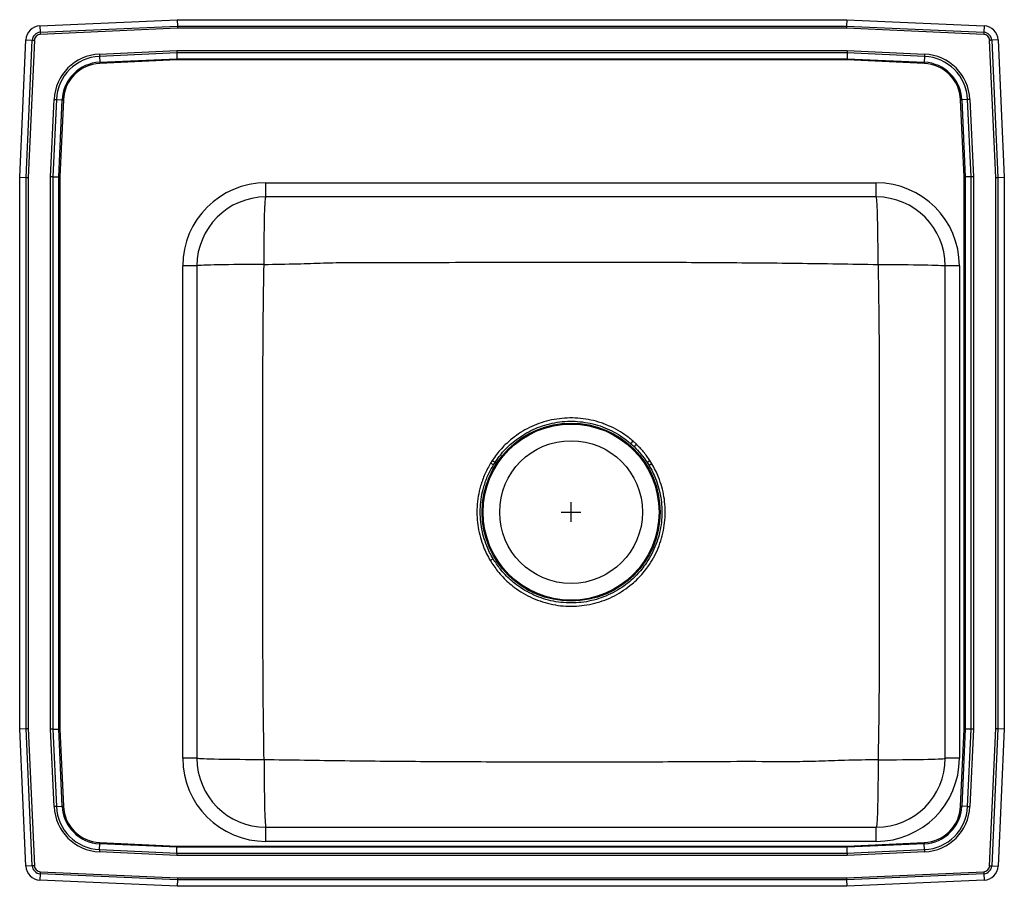
# Model space of a CAD drawing. Extents: x -12.5 to 12.5, y -11 to 11.
import ezdxf

# ---------------------------------------------------------------- set-up
doc = ezdxf.new("R2010")
doc.units = 0
doc.header["$MEASUREMENT"] = 0
doc.linetypes.add('SLD-SOLID', pattern=[0])
doc.layers.get('0').update_dxf_attribs({"linetype": 'CONTINUOUS'})

# ---------------------------------------------------------------- blocks, each defined once
blk = doc.blocks.new('DRKR2522L_TOP')
at = {"color": 7, "linetype": 'SLD-SOLID'}
for p, q in [((-11.986, 29.434), (-8.5, 29.591)), ((-8.5, 29.591), (-8.497, 29.428)), ((-8.5, 29.591), (8.5, 29.591)), ((8.5, 29.591), (8.497, 29.428)), ((8.5, 29.591), (11.986, 29.434)), ((-11.986, 29.434), (-11.978, 29.271)), ((-11.978, 29.271), (-8.497, 29.428)), ((-8.495, 29.375), (-11.976, 29.219)), ((-8.497, 29.428), (8.497, 29.428)), ((8.495, 29.375), (-8.495, 29.375)), ((11.976, 29.219), (8.495, 29.375)), ((8.497, 29.428), (11.978, 29.271)), ((11.986, 29.434), (11.978, 29.271)), ((-12.5, 25.591), (-12.344, 29.076)), ((-12.344, 29.076), (-12.181, 29.069)), ((-12.337, 25.587), (-12.181, 29.069)), ((-12.128, 29.067), (-12.285, 25.586)), ((12.285, 25.586), (12.128, 29.067)), ((12.344, 29.076), (12.181, 29.069)), ((12.181, 29.069), (12.337, 25.587)), ((12.344, 29.076), (12.5, 25.591)), ((-10.477, 28.717), (-8.513, 28.805)), ((-8.513, 28.805), (8.513, 28.805)), ((8.513, 28.805), (10.477, 28.717)), ((-8.512, 28.746), (-10.474, 28.658)), ((-10.474, 28.658), (-10.467, 28.51)), ((-10.467, 28.51), (-8.509, 28.598)), ((-8.508, 28.569), (-10.466, 28.481)), ((8.512, 28.746), (-8.512, 28.746)), ((-8.512, 28.746), (-8.509, 28.598)), ((-8.509, 28.598), (8.509, 28.598)), ((8.508, 28.569), (-8.508, 28.569)), ((10.466, 28.481), (8.508, 28.569)), ((8.512, 28.746), (8.509, 28.598)), ((8.509, 28.598), (10.467, 28.51)), ((10.474, 28.658), (8.512, 28.746)), ((10.474, 28.658), (10.467, 28.51)), ((-11.714, 25.604), (-11.626, 27.567)), ((-11.568, 27.564), (-11.656, 25.602)), ((-11.568, 27.564), (-11.42, 27.558)), ((-11.507, 25.599), (-11.42, 27.558)), ((-11.391, 27.557), (-11.479, 25.599)), ((11.479, 25.599), (11.391, 27.557)), ((11.568, 27.564), (11.42, 27.558)), ((11.42, 27.558), (11.507, 25.599)), ((11.656, 25.602), (11.568, 27.564)), ((11.626, 27.567), (11.714, 25.604)), ((-12.5, 25.591), (-12.337, 25.587)), ((-12.5, 11.59), (-12.5, 25.591)), ((-12.337, 11.594), (-12.337, 25.587)), ((-12.285, 25.586), (-12.285, 11.595)), ((-11.714, 11.577), (-11.714, 25.604)), ((-11.656, 25.602), (-11.656, 11.579)), ((-11.656, 25.602), (-11.507, 25.599)), ((-11.507, 11.582), (-11.507, 25.599)), ((-11.479, 25.599), (-11.479, 11.583)), ((11.479, 11.583), (11.479, 25.599)), ((11.656, 25.602), (11.507, 25.599)), ((11.507, 25.599), (11.507, 11.582)), ((11.656, 11.579), (11.656, 25.602)), ((11.714, 25.604), (11.714, 11.577)), ((12.285, 11.595), (12.285, 25.586)), ((12.337, 25.587), (12.5, 25.591)), ((12.337, 25.587), (12.337, 11.594)), ((12.5, 25.591), (12.5, 11.59)), ((-6.25, 25.091), (-6.25, 25.449)), ((-6.25, 25.449), (9.25, 25.449)), ((9.25, 25.091), (9.25, 25.449)), ((9.25, 25.091), (-6.25, 25.091)), ((-8, 23.341), (-8.359, 23.341)), ((-8.359, 10.841), (-8.359, 23.341)), ((-8, 23.341), (-8, 10.841)), ((11.359, 23.341), (11, 23.341)), ((11, 10.841), (11, 23.341)), ((11.359, 23.341), (11.359, 10.841)), ((3.02, 18.825), (3.076, 18.889)), ((3.02, 18.825), (3.098, 18.754)), ((3.157, 18.815), (3.076, 18.889)), ((-0.502, 18.399), (-0.543, 18.334)), ((-0.47, 18.289), (-0.543, 18.334)), ((-0.47, 18.289), (-0.431, 18.352)), ((3.431, 18.351), (3.48, 18.274)), ((3.553, 18.318), (3.48, 18.274)), ((3.553, 18.318), (3.503, 18.398)), ((-0.553, 15.864), (-0.48, 15.907)), ((-12.5, 11.59), (-12.337, 11.594)), ((-12.344, 8.105), (-12.5, 11.59)), ((-12.181, 8.112), (-12.337, 11.594)), ((-12.285, 11.595), (-12.128, 8.114)), ((-11.626, 9.614), (-11.714, 11.577)), ((-11.656, 11.579), (-11.507, 11.582)), ((-11.656, 11.579), (-11.568, 9.617)), ((-11.42, 9.623), (-11.507, 11.582)), ((-11.479, 11.583), (-11.391, 9.625)), ((11.391, 9.625), (11.479, 11.583)), ((11.507, 11.582), (11.42, 9.623)), ((11.656, 11.579), (11.507, 11.582)), ((11.568, 9.617), (11.656, 11.579)), ((11.714, 11.577), (11.626, 9.614)), ((12.128, 8.114), (12.285, 11.595)), ((12.337, 11.594), (12.181, 8.112)), ((12.337, 11.594), (12.5, 11.59)), ((12.5, 11.59), (12.344, 8.105)), ((-8, 10.841), (-8.359, 10.841)), ((11.359, 10.841), (11, 10.841)), ((-11.568, 9.617), (-11.42, 9.623)), ((11.568, 9.617), (11.42, 9.623)), ((-6.25, 8.732), (-6.25, 9.091)), ((-6.25, 9.091), (9.25, 9.091)), ((9.25, 8.732), (9.25, 9.091)), ((-10.474, 8.523), (-10.467, 8.671)), ((-10.474, 8.523), (-8.512, 8.435)), ((-8.509, 8.583), (-10.467, 8.671)), ((-10.466, 8.7), (-8.508, 8.612)), ((-8.512, 8.435), (-8.509, 8.583)), ((8.509, 8.583), (-8.509, 8.583)), ((-8.508, 8.612), (8.508, 8.612)), ((9.25, 8.732), (-6.25, 8.732)), ((8.508, 8.612), (10.466, 8.7)), ((10.467, 8.671), (8.509, 8.583)), ((8.512, 8.435), (8.509, 8.583)), ((8.512, 8.435), (10.474, 8.523)), ((10.474, 8.523), (10.467, 8.671)), ((-8.513, 8.376), (-10.477, 8.464)), ((8.513, 8.376), (-8.513, 8.376)), ((-8.512, 8.435), (8.512, 8.435)), ((10.477, 8.464), (8.513, 8.376)), ((-12.181, 8.112), (-12.344, 8.105)), ((12.181, 8.112), (12.344, 8.105)), ((-11.978, 7.91), (-11.986, 7.747)), ((-8.497, 7.753), (-11.978, 7.91)), ((-11.976, 7.962), (-8.495, 7.806)), ((-8.497, 7.753), (-8.5, 7.591)), ((8.497, 7.753), (-8.497, 7.753)), ((-8.495, 7.806), (8.495, 7.806)), ((8.495, 7.806), (11.976, 7.962)), ((11.978, 7.91), (8.497, 7.753)), ((8.497, 7.753), (8.5, 7.591)), ((11.978, 7.91), (11.986, 7.747)), ((-8.5, 7.591), (-11.986, 7.747)), ((8.5, 7.591), (-8.5, 7.591)), ((11.986, 7.747), (8.5, 7.591))]:
    blk.add_line(p, q, dxfattribs=at)
for p, q in [((1.5, 16.841), (1.5, 17.341)), ((1.25, 17.091), (1.75, 17.091))]:
    blk.add_line(p, q)
for points in [[(-11.978, 29.271), (-11.978, 29.265), (-11.978, 29.259), (-11.978, 29.253), (-11.977, 29.246), (-11.977, 29.24), (-11.977, 29.233), (-11.976, 29.226), (-11.976, 29.219)], [(-8.497, 29.428), (-8.496, 29.411), (-8.496, 29.394), (-8.495, 29.375)], [(8.497, 29.428), (8.496, 29.411), (8.496, 29.394), (8.495, 29.375)], [(11.978, 29.271), (11.978, 29.265), (11.978, 29.259), (11.978, 29.253), (11.977, 29.246), (11.977, 29.24), (11.977, 29.233), (11.976, 29.226), (11.976, 29.219)], [(-12.181, 29.069), (-12.175, 29.069), (-12.169, 29.068), (-12.162, 29.068), (-12.156, 29.068), (-12.149, 29.068), (-12.142, 29.067), (-12.135, 29.067), (-12.128, 29.067)], [(12.181, 29.069), (12.175, 29.069), (12.169, 29.068), (12.162, 29.068), (12.156, 29.068), (12.149, 29.068), (12.142, 29.067), (12.135, 29.067), (12.128, 29.067)], [(-8.513, 28.805), (-8.513, 28.784), (-8.512, 28.764), (-8.512, 28.746)], [(8.513, 28.805), (8.513, 28.784), (8.512, 28.764), (8.512, 28.746)], [(-10.477, 28.717), (-10.476, 28.709), (-10.476, 28.701), (-10.476, 28.693), (-10.475, 28.686), (-10.475, 28.679), (-10.475, 28.671), (-10.474, 28.665), (-10.474, 28.658)], [(-10.467, 28.51), (-10.467, 28.507), (-10.467, 28.504), (-10.467, 28.5), (-10.467, 28.497), (-10.467, 28.493), (-10.466, 28.489), (-10.466, 28.485), (-10.466, 28.481)], [(-8.509, 28.598), (-8.508, 28.589), (-8.508, 28.579), (-8.508, 28.569)], [(8.509, 28.598), (8.508, 28.589), (8.508, 28.579), (8.508, 28.569)], [(10.466, 28.481), (10.466, 28.485), (10.466, 28.489), (10.467, 28.493), (10.467, 28.497), (10.467, 28.5), (10.467, 28.504), (10.467, 28.507), (10.467, 28.51)], [(10.477, 28.717), (10.476, 28.709), (10.476, 28.701), (10.476, 28.693), (10.475, 28.686), (10.475, 28.679), (10.475, 28.671), (10.474, 28.665), (10.474, 28.658)], [(-11.626, 27.567), (-11.618, 27.567), (-11.611, 27.566), (-11.603, 27.566), (-11.595, 27.566), (-11.588, 27.565), (-11.581, 27.565), (-11.574, 27.565), (-11.568, 27.564)], [(-11.42, 27.558), (-11.417, 27.558), (-11.413, 27.558), (-11.41, 27.557), (-11.406, 27.557), (-11.402, 27.557), (-11.399, 27.557), (-11.395, 27.557), (-11.391, 27.557)], [(11.391, 27.557), (11.395, 27.557), (11.399, 27.557), (11.402, 27.557), (11.406, 27.557), (11.41, 27.557), (11.413, 27.558), (11.417, 27.558), (11.42, 27.558)], [(11.626, 27.567), (11.618, 27.567), (11.611, 27.566), (11.603, 27.566), (11.595, 27.566), (11.588, 27.565), (11.581, 27.565), (11.574, 27.565), (11.568, 27.564)], [(-12.337, 25.587), (-12.321, 25.587), (-12.303, 25.586), (-12.285, 25.586)], [(-11.656, 25.602), (-11.674, 25.603), (-11.693, 25.603), (-11.714, 25.604)], [(-11.507, 25.599), (-11.499, 25.599), (-11.489, 25.599), (-11.479, 25.599)], [(11.479, 25.599), (11.489, 25.599), (11.499, 25.599), (11.507, 25.599)], [(11.714, 25.604), (11.693, 25.603), (11.674, 25.603), (11.656, 25.602)], [(12.285, 25.586), (12.303, 25.586), (12.321, 25.587), (12.337, 25.587)], [(-6.295, 23.377), (-6.295, 23.536), (-6.294, 23.694), (-6.293, 23.848), (-6.292, 23.999), (-6.29, 24.144), (-6.288, 24.282), (-6.286, 24.412), (-6.283, 24.534), (-6.28, 24.645), (-6.277, 24.746), (-6.274, 24.835), (-6.27, 24.912), (-6.266, 24.975), (-6.262, 25.025), (-6.258, 25.062), (-6.254, 25.083), (-6.25, 25.091)], [(9.295, 23.377), (9.295, 23.536), (9.294, 23.694), (9.293, 23.848), (9.292, 23.999), (9.29, 24.144), (9.288, 24.282), (9.286, 24.412), (9.283, 24.534), (9.28, 24.645), (9.277, 24.746), (9.274, 24.835), (9.27, 24.912), (9.266, 24.975), (9.262, 25.025), (9.258, 25.062), (9.254, 25.083), (9.25, 25.091)], [(-6.295, 23.377), (-6.454, 23.377), (-6.611, 23.376), (-6.765, 23.376), (-6.914, 23.374), (-7.059, 23.373), (-7.196, 23.371), (-7.326, 23.369), (-7.447, 23.367), (-7.558, 23.365), (-7.658, 23.362), (-7.746, 23.36), (-7.822, 23.357), (-7.886, 23.354), (-7.935, 23.35), (-7.971, 23.347), (-7.993, 23.344), (-8, 23.341)], [(9.295, 23.377), (9.454, 23.377), (9.611, 23.376), (9.765, 23.376), (9.914, 23.374), (10.059, 23.373), (10.196, 23.371), (10.326, 23.369), (10.447, 23.367), (10.558, 23.365), (10.658, 23.362), (10.746, 23.36), (10.822, 23.357), (10.886, 23.354), (10.935, 23.35), (10.971, 23.347), (10.993, 23.344), (11, 23.341)], [(3.157, 18.815), (3.148, 18.806), (3.14, 18.797), (3.131, 18.789), (3.124, 18.781), (3.116, 18.773), (3.109, 18.766), (3.103, 18.76), (3.098, 18.754)], [(-0.431, 18.352), (-0.437, 18.356), (-0.445, 18.361), (-0.453, 18.366), (-0.462, 18.372), (-0.472, 18.379), (-0.482, 18.385), (-0.492, 18.392), (-0.502, 18.399)], [(3.503, 18.398), (3.492, 18.391), (3.482, 18.384), (3.472, 18.378), (3.463, 18.372), (3.454, 18.366), (3.445, 18.36), (3.438, 18.355), (3.431, 18.351)], [(-12.337, 11.594), (-12.321, 11.594), (-12.303, 11.595), (-12.285, 11.595)], [(-11.656, 11.579), (-11.674, 11.578), (-11.693, 11.578), (-11.714, 11.577)], [(-11.507, 11.582), (-11.499, 11.582), (-11.489, 11.582), (-11.479, 11.583)], [(11.479, 11.583), (11.489, 11.582), (11.499, 11.582), (11.507, 11.582)], [(11.714, 11.577), (11.693, 11.578), (11.674, 11.578), (11.656, 11.579)], [(12.285, 11.595), (12.303, 11.595), (12.321, 11.594), (12.337, 11.594)], [(-6.295, 10.804), (-6.454, 10.804), (-6.611, 10.805), (-6.765, 10.805), (-6.914, 10.807), (-7.059, 10.808), (-7.196, 10.81), (-7.326, 10.812), (-7.447, 10.814), (-7.558, 10.816), (-7.658, 10.819), (-7.746, 10.822), (-7.822, 10.824), (-7.886, 10.827), (-7.935, 10.831), (-7.971, 10.834), (-7.993, 10.837), (-8, 10.841)], [(-6.295, 10.804), (-6.295, 10.645), (-6.294, 10.487), (-6.293, 10.333), (-6.292, 10.182), (-6.29, 10.037), (-6.288, 9.899), (-6.286, 9.769), (-6.283, 9.647), (-6.28, 9.536), (-6.277, 9.435), (-6.274, 9.346), (-6.27, 9.269), (-6.266, 9.206), (-6.262, 9.156), (-6.258, 9.12), (-6.254, 9.098), (-6.25, 9.091)], [(9.295, 10.804), (9.295, 10.645), (9.294, 10.487), (9.293, 10.333), (9.292, 10.182), (9.29, 10.037), (9.288, 9.899), (9.286, 9.769), (9.283, 9.647), (9.28, 9.536), (9.277, 9.435), (9.274, 9.346), (9.27, 9.269), (9.266, 9.206), (9.262, 9.156), (9.258, 9.12), (9.254, 9.098), (9.25, 9.091)], [(9.295, 10.804), (9.454, 10.804), (9.611, 10.805), (9.765, 10.805), (9.914, 10.807), (10.059, 10.808), (10.196, 10.81), (10.326, 10.812), (10.447, 10.814), (10.558, 10.816), (10.658, 10.819), (10.746, 10.822), (10.822, 10.824), (10.886, 10.827), (10.935, 10.831), (10.971, 10.834), (10.993, 10.837), (11, 10.841)], [(-11.568, 9.617), (-11.574, 9.616), (-11.581, 9.616), (-11.588, 9.616), (-11.595, 9.615), (-11.603, 9.615), (-11.611, 9.615), (-11.618, 9.614), (-11.626, 9.614)], [(-11.42, 9.623), (-11.417, 9.623), (-11.413, 9.624), (-11.41, 9.624), (-11.406, 9.624), (-11.402, 9.624), (-11.399, 9.624), (-11.395, 9.624), (-11.391, 9.625)], [(11.391, 9.625), (11.395, 9.624), (11.399, 9.624), (11.402, 9.624), (11.406, 9.624), (11.41, 9.624), (11.413, 9.624), (11.417, 9.623), (11.42, 9.623)], [(11.568, 9.617), (11.574, 9.616), (11.581, 9.616), (11.588, 9.616), (11.595, 9.615), (11.603, 9.615), (11.611, 9.615), (11.618, 9.614), (11.626, 9.614)], [(-10.474, 8.523), (-10.474, 8.516), (-10.475, 8.51), (-10.475, 8.503), (-10.475, 8.495), (-10.476, 8.488), (-10.476, 8.48), (-10.476, 8.472), (-10.477, 8.464)], [(-10.467, 8.671), (-10.467, 8.674), (-10.467, 8.677), (-10.467, 8.681), (-10.467, 8.684), (-10.467, 8.688), (-10.466, 8.692), (-10.466, 8.696), (-10.466, 8.7)], [(-8.508, 8.612), (-8.508, 8.602), (-8.508, 8.592), (-8.509, 8.583)], [(8.508, 8.612), (8.508, 8.602), (8.508, 8.592), (8.509, 8.583)], [(10.466, 8.7), (10.466, 8.696), (10.466, 8.692), (10.467, 8.688), (10.467, 8.684), (10.467, 8.681), (10.467, 8.677), (10.467, 8.674), (10.467, 8.671)], [(10.474, 8.523), (10.474, 8.516), (10.475, 8.51), (10.475, 8.503), (10.475, 8.495), (10.476, 8.488), (10.476, 8.48), (10.476, 8.472), (10.477, 8.464)], [(-8.512, 8.435), (-8.512, 8.417), (-8.513, 8.397), (-8.513, 8.376)], [(8.512, 8.435), (8.512, 8.417), (8.513, 8.397), (8.513, 8.376)], [(-12.128, 8.114), (-12.135, 8.114), (-12.142, 8.114), (-12.149, 8.113), (-12.156, 8.113), (-12.162, 8.113), (-12.169, 8.113), (-12.175, 8.112), (-12.181, 8.112)], [(12.128, 8.114), (12.135, 8.114), (12.142, 8.114), (12.149, 8.113), (12.156, 8.113), (12.162, 8.113), (12.169, 8.113), (12.175, 8.112), (12.181, 8.112)], [(-11.976, 7.962), (-11.976, 7.955), (-11.977, 7.948), (-11.977, 7.941), (-11.977, 7.935), (-11.978, 7.928), (-11.978, 7.922), (-11.978, 7.916), (-11.978, 7.91)], [(-8.495, 7.806), (-8.496, 7.787), (-8.496, 7.77), (-8.497, 7.753)], [(8.495, 7.806), (8.496, 7.787), (8.496, 7.77), (8.497, 7.753)], [(11.976, 7.962), (11.976, 7.955), (11.977, 7.948), (11.977, 7.941), (11.977, 7.935), (11.978, 7.928), (11.978, 7.922), (11.978, 7.916), (11.978, 7.91)]]:
    blk.add_lwpolyline(points, dxfattribs=at)
for radius in [2.26, 2.235, 1.813]:
    blk.add_circle((1.5, 17.091), radius, dxfattribs=at)
for centre, radius, start, end in [((-11.969, 29.059), 0.375, 92.57, 177.43), ((-11.969, 29.059), 0.212, 92.57, 177.43), ((11.969, 29.059), 0.212, 2.57, 87.43), ((11.969, 29.059), 0.375, 2.57, 87.43), ((-11.969, 29.059), 0.16, 92.57, 177.43), ((11.969, 29.059), 0.16, 2.57, 87.43), ((-10.423, 27.513), 1.205, 92.5667, 177.4333), ((-10.423, 27.513), 1.147, 92.5667, 177.4333), ((-10.423, 27.513), 0.998, 92.5667, 177.4333), ((10.423, 27.513), 0.998, 2.5667, 87.4333), ((10.423, 27.513), 1.147, 2.5667, 87.4333), ((10.423, 27.513), 1.205, 2.5667, 87.4333), ((-10.423, 27.513), 0.969, 92.5667, 177.4333), ((10.423, 27.513), 0.969, 2.5667, 87.4333), ((-6.25, 23.341), 2.109, 90, 180), ((9.25, 23.341), 2.109, 0, 90), ((-6.25, 23.341), 1.75, 90, 180), ((9.25, 23.341), 1.75, 0, 90), ((-6.25, 10.841), 2.109, 180, 270), ((-6.25, 10.841), 1.75, 180, 270), ((9.25, 10.841), 2.109, 270, 0), ((9.25, 10.841), 1.75, 270, 0), ((-10.423, 9.668), 1.205, 182.5667, 267.4333), ((-10.423, 9.668), 1.147, 182.5667, 267.4333), ((-10.423, 9.668), 0.998, 182.5667, 267.4333), ((-10.423, 9.668), 0.969, 182.5667, 267.4333), ((10.423, 9.668), 0.969, 272.5667, 357.4333), ((10.423, 9.668), 0.998, 272.5667, 357.4333), ((10.423, 9.668), 1.147, 272.5667, 357.4333), ((10.423, 9.668), 1.205, 272.5667, 357.4333), ((-11.969, 8.122), 0.375, 182.57, 267.43), ((-11.969, 8.122), 0.212, 182.57, 267.43), ((-11.969, 8.122), 0.16, 182.57, 267.43), ((11.969, 8.122), 0.16, 272.57, 357.43), ((11.969, 8.122), 0.212, 272.57, 357.43), ((11.969, 8.122), 0.375, 272.57, 357.43)]:
    blk.add_arc(centre, radius, start, end, dxfattribs=at)
for points, knots in [([(-6.295, 10.804), (-6.302, 11.217), (-6.315, 12.043), (-6.323, 13.282), (-6.327, 15.348), (-6.326, 17.857), (-6.326, 20.381), (-6.317, 22.093), (-6.303, 22.949), (-6.295, 23.377)], [0, 0, 0, 0, 0.098566, 0.197141, 0.295715, 0.591476, 0.795729, 0.897867, 1, 1, 1, 1]), ([(-6.295, 23.377), (-6.012, 23.382), (-5.509, 23.39), (-4.793, 23.418), (-4.147, 23.432), (-2.869, 23.42), (-1.121, 23.437), (1.096, 23.437), (3.146, 23.437), (5.196, 23.429), (7.246, 23.411), (8.612, 23.389), (9.295, 23.377)], [0, 0, 0, 0, 0.054601, 0.096783, 0.137866, 0.178965, 0.342601, 0.474084, 0.605575, 0.737061, 0.868534, 1, 1, 1, 1]), ([(9.295, 23.377), (9.302, 22.964), (9.315, 22.138), (9.323, 20.899), (9.327, 18.833), (9.326, 16.324), (9.326, 13.8), (9.317, 12.088), (9.303, 11.232), (9.295, 10.804)], [0, 0, 0, 0, 0.0985663, 0.1971405, 0.2957151, 0.5914762, 0.795729, 0.8978667, 1, 1, 1, 1]), ([(3.076, 18.889), (3.007, 18.946), (2.868, 19.059), (2.637, 19.199), (2.433, 19.295), (2.222, 19.373), (2.004, 19.432), (1.739, 19.474), (1.47, 19.486), (1.202, 19.467), (0.937, 19.419), (0.683, 19.342), (0.442, 19.239), (0.217, 19.113), (0.024, 18.977), (-0.137, 18.838), (-0.271, 18.702), (-0.394, 18.556), (-0.466, 18.451), (-0.502, 18.399)], [0, 0, 0, 0, 0.0656798, 0.13157, 0.1972506, 0.2308643, 0.2963799, 0.362103, 0.4276193, 0.4932221, 0.5590328, 0.6246352, 0.6875338, 0.7506163, 0.8135143, 0.8601366, 0.9067584, 0.9533792, 1, 1, 1, 1]), ([(-0.431, 18.352), (-0.396, 18.403), (-0.327, 18.504), (-0.208, 18.644), (-0.079, 18.776), (0.077, 18.91), (0.262, 19.042), (0.479, 19.164), (0.711, 19.264), (0.957, 19.338), (1.212, 19.384), (1.471, 19.403), (1.73, 19.391), (1.987, 19.35), (2.237, 19.282), (2.478, 19.185), (2.706, 19.062), (2.886, 18.939), (2.986, 18.854), (3.02, 18.825)], [0, 0, 0, 0, 0.0466057, 0.0932119, 0.1398181, 0.1864241, 0.2493172, 0.3123944, 0.3752874, 0.4409057, 0.5067336, 0.5723514, 0.6378842, 0.7036261, 0.7691592, 0.8346946, 0.9004386, 0.9659742, 1, 1, 1, 1]), ([(3.098, 18.754), (3.098, 18.754), (3.16, 18.694), (3.281, 18.566), (3.381, 18.423), (3.431, 18.351)], [0, 0, 0, 0, 0.000403, 0.496993, 1, 1, 1, 1]), ([(3.503, 18.398), (3.451, 18.473), (3.347, 18.622), (3.22, 18.751), (3.157, 18.815)], [0, 0, 0, 0, 0.503004, 1, 1, 1, 1]), ([(-0.543, 18.334), (-0.595, 18.241), (-0.697, 18.056), (-0.798, 17.771), (-0.862, 17.493), (-0.892, 17.226), (-0.892, 16.96), (-0.863, 16.7), (-0.808, 16.448), (-0.733, 16.225), (-0.647, 16.03), (-0.584, 15.919), (-0.553, 15.864)], [0, 0, 0, 0, 0.1222039, 0.2444085, 0.3478299, 0.4515796, 0.5550013, 0.6542155, 0.7537188, 0.8529325, 0.9264663, 1, 1, 1, 1]), ([(-0.48, 15.907), (-0.51, 15.961), (-0.571, 16.067), (-0.654, 16.256), (-0.726, 16.471), (-0.78, 16.714), (-0.808, 16.965), (-0.808, 17.221), (-0.779, 17.479), (-0.717, 17.747), (-0.619, 18.022), (-0.52, 18.2), (-0.47, 18.289)], [0, 0, 0, 0, 0.073524, 0.147049, 0.246267, 0.345776, 0.444994, 0.548424, 0.652183, 0.755613, 0.877807, 1, 1, 1, 1]), ([(-0.553, 15.864), (-0.493, 15.771), (-0.397, 15.624), (-0.236, 15.442), (-0.094, 15.304), (0.078, 15.163), (0.283, 15.027), (0.522, 14.904), (0.773, 14.808), (1.034, 14.741), (1.3, 14.704), (1.569, 14.696), (1.837, 14.719), (2.101, 14.772), (2.358, 14.853), (2.603, 14.964), (2.835, 15.101), (3.032, 15.249), (3.195, 15.399), (3.33, 15.546), (3.466, 15.721), (3.596, 15.929), (3.713, 16.171), (3.802, 16.425), (3.862, 16.688), (3.892, 16.955), (3.892, 17.221), (3.863, 17.481), (3.808, 17.733), (3.733, 17.956), (3.647, 18.151), (3.584, 18.262), (3.553, 18.318)], [0, 0, 0, 0, 0.043879, 0.070255, 0.096725, 0.123195, 0.1589, 0.19472, 0.230426, 0.266123, 0.301934, 0.337633, 0.373377, 0.409234, 0.444978, 0.480731, 0.516598, 0.552351, 0.578822, 0.605293, 0.631671, 0.667398, 0.703239, 0.738967, 0.774696, 0.810538, 0.846267, 0.880542, 0.914918, 0.949193, 0.974596, 1, 1, 1, 1]), ([(3.48, 18.274), (3.51, 18.22), (3.571, 18.114), (3.654, 17.926), (3.726, 17.71), (3.78, 17.467), (3.808, 17.216), (3.808, 16.96), (3.779, 16.702), (3.721, 16.449), (3.634, 16.204), (3.522, 15.97), (3.395, 15.77), (3.264, 15.601), (3.135, 15.46), (2.977, 15.314), (2.788, 15.171), (2.564, 15.039), (2.327, 14.932), (2.08, 14.853), (1.825, 14.802), (1.566, 14.779), (1.307, 14.787), (1.05, 14.823), (0.799, 14.887), (0.556, 14.98), (0.326, 15.099), (0.129, 15.231), (-0.037, 15.367), (-0.174, 15.501), (-0.329, 15.676), (-0.422, 15.818), (-0.48, 15.907)], [0, 0, 0, 0, 0.025397, 0.050793, 0.085065, 0.119438, 0.153709, 0.189436, 0.225276, 0.261003, 0.296721, 0.332554, 0.368273, 0.394648, 0.421113, 0.447579, 0.483333, 0.5192, 0.554953, 0.59071, 0.626581, 0.662338, 0.69805, 0.733876, 0.769588, 0.805297, 0.841119, 0.876828, 0.903293, 0.929757, 0.956129, 1, 1, 1, 1]), ([(9.295, 10.804), (9.012, 10.799), (8.509, 10.791), (7.793, 10.763), (7.147, 10.749), (5.869, 10.761), (4.121, 10.744), (1.904, 10.744), (-0.146, 10.744), (-2.196, 10.752), (-4.246, 10.77), (-5.612, 10.792), (-6.295, 10.804)], [0, 0, 0, 0, 0.054601, 0.096783, 0.137867, 0.178965, 0.342601, 0.474084, 0.605575, 0.737061, 0.868534, 1, 1, 1, 1])]:
    blk.add_open_spline(points, degree=3, knots=knots, dxfattribs=at)

msp = doc.modelspace()

# ---------------------------------------------------------------- block references
msp.add_blockref('DRKR2522L_TOP', (0, -18.591))

doc.saveas('drawing.dxf')
